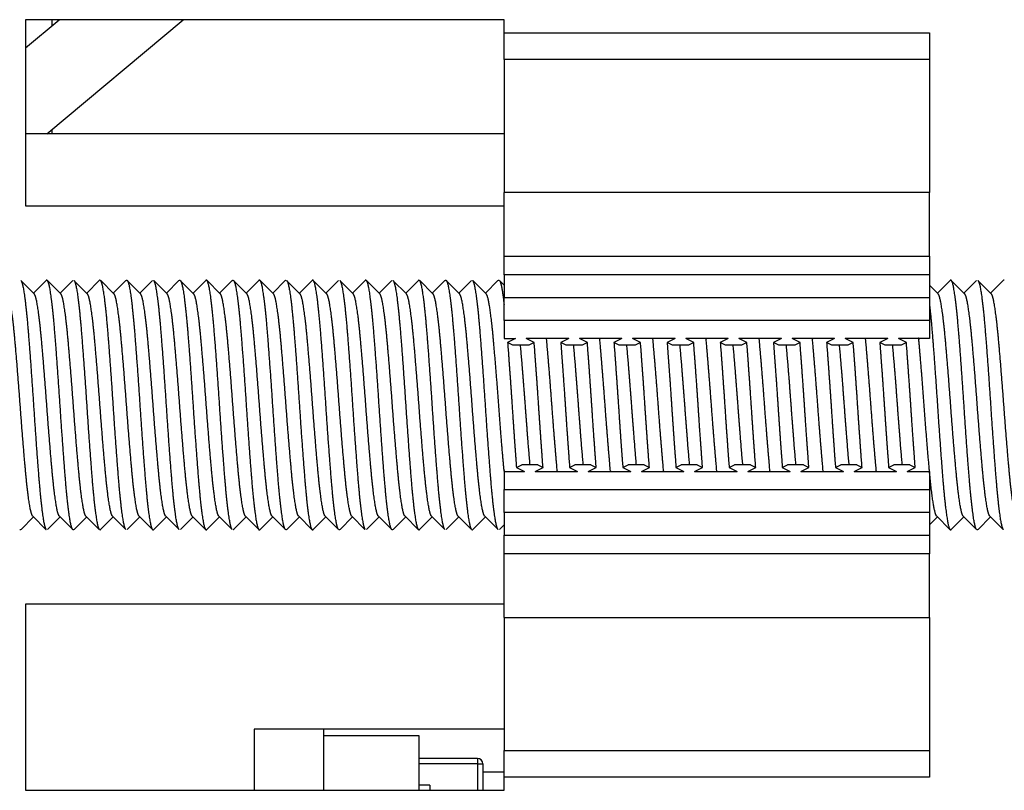
# Model space of a CAD drawing. Units: millimetres. Extents: x -302 to 945, y -32 to 515.
# Drawn here: x 322 to 341, y 237 to 251 of the extents above; entities that cross this region are included whole.
import ezdxf

# ---------------------------------------------------------------- set-up
doc = ezdxf.new("R2010")
doc.units = ezdxf.units.MM
for name, color, linetype in [('0901124ASM', 7, 'Continuous'), ('0901443', 7, 'Continuous'), ('0901746', 7, 'Continuous'), ('CONNECTER_12505W', 7, 'Continuous'), ('CONNECTER_SMAW20', 7, 'Continuous'), ('DEKSEL_IK', 7, 'Continuous'), ('GH707A_M2-PCB', 7, 'Continuous'), ('J-2-2', 7, 'Continuous'), ('L2', 7, 'Continuous'), ('solid', 7, 'Continuous'), ('URF24_QB-100WR3', 7, 'Continuous')]:
    doc.layers.add(name, color=color, linetype=linetype)

# ---------------------------------------------------------------- blocks, each defined once
blk = doc.blocks.new('SE1')
at = {"layer": '0901124ASM', "color": 7, "linetype": 'Continuous'}
for p, q in [((331.096, 250.639), (331.096, 251.139)), ((331.096, 251.139), (339.096, 251.139)), ((339.096, 251.139), (339.096, 250.639)), ((331.096, 250.639), (331.096, 248.139)), ((339.096, 250.639), (331.096, 250.639)), ((339.096, 250.639), (339.096, 248.139)), ((331.096, 246.939), (331.096, 248.139)), ((339.096, 248.139), (331.096, 248.139)), ((339.096, 246.939), (339.096, 248.139)), ((331.096, 246.589), (331.096, 246.939)), ((331.096, 246.939), (339.096, 246.939)), ((339.096, 246.939), (339.096, 246.589)), ((322.257, 246.233), (322.006, 246.483)), ((322.483, 246.483), (322.245, 246.245)), ((322.757, 246.233), (322.509, 246.48)), ((322.983, 246.483), (322.745, 246.245)), ((323.257, 246.233), (323.006, 246.483)), ((323.483, 246.483), (323.245, 246.245)), ((323.757, 246.233), (323.51, 246.479)), ((323.98, 246.481), (323.745, 246.245)), ((324.257, 246.233), (324.006, 246.483)), ((324.483, 246.483), (324.245, 246.245)), ((324.757, 246.233), (324.51, 246.479)), ((324.979, 246.48), (324.745, 246.245)), ((325.257, 246.233), (325.006, 246.483)), ((325.483, 246.483), (325.245, 246.245)), ((325.757, 246.233), (325.509, 246.48)), ((325.979, 246.479), (325.745, 246.245)), ((326.257, 246.233), (326.006, 246.483)), ((326.483, 246.483), (326.245, 246.245)), ((326.757, 246.233), (326.507, 246.482)), ((326.98, 246.48), (326.745, 246.245)), ((327.257, 246.233), (327.006, 246.483)), ((327.483, 246.483), (327.245, 246.245)), ((327.757, 246.233), (327.507, 246.483)), ((327.981, 246.481), (327.745, 246.245)), ((328.257, 246.233), (328.006, 246.483)), ((328.483, 246.483), (328.245, 246.245)), ((328.757, 246.233), (328.509, 246.48)), ((328.983, 246.483), (328.745, 246.245)), ((329.257, 246.233), (329.006, 246.483)), ((329.483, 246.483), (329.245, 246.245)), ((329.757, 246.233), (329.51, 246.479)), ((329.981, 246.481), (329.745, 246.245)), ((330.257, 246.233), (330.006, 246.483)), ((330.483, 246.483), (330.245, 246.245)), ((330.757, 246.233), (330.51, 246.479)), ((330.979, 246.479), (330.745, 246.245)), ((331.096, 246.394), (331.006, 246.483)), ((331.096, 246.589), (331.096, 246.16)), ((339.096, 246.589), (331.096, 246.589)), ((339.096, 246.589), (339.096, 246.16)), ((339.483, 246.483), (339.245, 246.245)), ((339.757, 246.233), (339.506, 246.483)), ((339.98, 246.481), (339.745, 246.245)), ((340.257, 246.233), (340.006, 246.483)), ((340.483, 246.483), (340.245, 246.245)), ((339.257, 246.233), (339.101, 246.388)), ((331.096, 245.727), (331.096, 246.16)), ((331.096, 246.16), (339.096, 246.16)), ((339.096, 246.16), (339.096, 245.727)), ((331.096, 245.727), (331.096, 245.389)), ((339.096, 245.727), (331.096, 245.727)), ((339.096, 245.727), (339.096, 245.389)), ((331.096, 245.389), (331.311, 245.389)), ((331.311, 245.389), (331.161, 245.314)), ((332.311, 245.389), (331.511, 245.389)), ((331.661, 245.314), (331.511, 245.389)), ((332.311, 245.389), (332.161, 245.314)), ((333.311, 245.389), (332.511, 245.389)), ((332.661, 245.314), (332.511, 245.389)), ((333.311, 245.389), (333.161, 245.314)), ((334.311, 245.389), (333.511, 245.389)), ((333.661, 245.314), (333.511, 245.389)), ((334.311, 245.389), (334.161, 245.314)), ((335.311, 245.389), (334.511, 245.389)), ((334.661, 245.314), (334.511, 245.389)), ((335.311, 245.389), (335.161, 245.314)), ((336.311, 245.389), (335.511, 245.389)), ((335.661, 245.314), (335.511, 245.389)), ((336.311, 245.389), (336.161, 245.314)), ((337.311, 245.389), (336.511, 245.389)), ((336.661, 245.314), (336.511, 245.389)), ((337.311, 245.389), (337.161, 245.314)), ((338.311, 245.389), (337.511, 245.389)), ((337.661, 245.314), (337.511, 245.389)), ((338.311, 245.389), (338.161, 245.314)), ((339.096, 245.389), (338.511, 245.389)), ((338.661, 245.314), (338.511, 245.389)), ((331.261, 245.264), (331.161, 245.314)), ((331.561, 245.264), (331.261, 245.264)), ((331.661, 245.314), (331.561, 245.264)), ((332.261, 245.264), (332.161, 245.314)), ((332.561, 245.264), (332.261, 245.264)), ((332.661, 245.314), (332.561, 245.264)), ((333.261, 245.264), (333.161, 245.314)), ((333.561, 245.264), (333.261, 245.264)), ((333.661, 245.314), (333.561, 245.264)), ((334.261, 245.264), (334.161, 245.314)), ((334.561, 245.264), (334.261, 245.264)), ((334.661, 245.314), (334.561, 245.264)), ((335.261, 245.264), (335.161, 245.314)), ((335.561, 245.264), (335.261, 245.264)), ((335.661, 245.314), (335.561, 245.264)), ((336.261, 245.264), (336.161, 245.314)), ((336.561, 245.264), (336.261, 245.264)), ((336.661, 245.314), (336.561, 245.264)), ((337.261, 245.264), (337.161, 245.314)), ((337.561, 245.264), (337.261, 245.264)), ((337.661, 245.314), (337.561, 245.264)), ((338.261, 245.264), (338.161, 245.314)), ((338.561, 245.264), (338.261, 245.264)), ((338.661, 245.314), (338.561, 245.264)), ((331.328, 242.964), (331.428, 243.014)), ((331.328, 242.964), (331.478, 242.889)), ((331.728, 243.014), (331.428, 243.014)), ((331.678, 242.889), (331.828, 242.964)), ((331.728, 243.014), (331.828, 242.964)), ((332.328, 242.964), (332.428, 243.014)), ((332.328, 242.964), (332.478, 242.889)), ((332.728, 243.014), (332.428, 243.014)), ((332.678, 242.889), (332.828, 242.964)), ((332.728, 243.014), (332.828, 242.964)), ((333.328, 242.964), (333.428, 243.014)), ((333.328, 242.964), (333.478, 242.889)), ((333.728, 243.014), (333.428, 243.014)), ((333.678, 242.889), (333.828, 242.964)), ((333.728, 243.014), (333.828, 242.964)), ((334.328, 242.964), (334.428, 243.014)), ((334.328, 242.964), (334.478, 242.889)), ((334.728, 243.014), (334.428, 243.014)), ((334.678, 242.889), (334.828, 242.964)), ((334.728, 243.014), (334.828, 242.964)), ((335.328, 242.964), (335.428, 243.014)), ((335.328, 242.964), (335.478, 242.889)), ((335.728, 243.014), (335.428, 243.014)), ((335.678, 242.889), (335.828, 242.964)), ((335.728, 243.014), (335.828, 242.964)), ((336.328, 242.964), (336.428, 243.014)), ((336.328, 242.964), (336.478, 242.889)), ((336.728, 243.014), (336.428, 243.014)), ((336.678, 242.889), (336.828, 242.964)), ((336.728, 243.014), (336.828, 242.964)), ((337.328, 242.964), (337.428, 243.014)), ((337.328, 242.964), (337.478, 242.889)), ((337.728, 243.014), (337.428, 243.014)), ((337.678, 242.889), (337.828, 242.964)), ((337.728, 243.014), (337.828, 242.964)), ((338.328, 242.964), (338.428, 243.014)), ((338.328, 242.964), (338.478, 242.889)), ((338.728, 243.014), (338.428, 243.014)), ((338.678, 242.889), (338.828, 242.964)), ((338.728, 243.014), (338.828, 242.964)), ((331.096, 242.889), (331.096, 242.551)), ((331.096, 242.889), (331.478, 242.889)), ((331.678, 242.889), (332.478, 242.889)), ((332.678, 242.889), (333.478, 242.889)), ((333.678, 242.889), (334.478, 242.889)), ((334.678, 242.889), (335.478, 242.889)), ((335.678, 242.889), (336.478, 242.889)), ((336.678, 242.889), (337.478, 242.889)), ((337.678, 242.889), (338.478, 242.889)), ((338.678, 242.889), (339.096, 242.889)), ((339.096, 242.889), (339.096, 242.551)), ((331.096, 242.118), (331.096, 242.551)), ((331.096, 242.551), (339.096, 242.551)), ((339.096, 242.551), (339.096, 242.118)), ((322.01, 241.799), (322.245, 242.033)), ((322.232, 242.046), (322.479, 241.799)), ((322.506, 241.795), (322.745, 242.033)), ((322.732, 242.046), (322.983, 241.795)), ((323.008, 241.797), (323.245, 242.033)), ((323.232, 242.046), (323.479, 241.799)), ((323.506, 241.795), (323.745, 242.033)), ((323.732, 242.046), (323.983, 241.795)), ((324.006, 241.795), (324.245, 242.033)), ((324.232, 242.046), (324.48, 241.798)), ((324.506, 241.795), (324.745, 242.033)), ((324.732, 242.046), (324.983, 241.795)), ((325.008, 241.797), (325.245, 242.033)), ((325.232, 242.046), (325.482, 241.796)), ((325.506, 241.795), (325.745, 242.033)), ((325.732, 242.046), (325.983, 241.795)), ((326.009, 241.799), (326.245, 242.033)), ((326.232, 242.046), (326.482, 241.796)), ((326.506, 241.795), (326.745, 242.033)), ((326.732, 242.046), (326.983, 241.795)), ((327.01, 241.799), (327.245, 242.033)), ((327.232, 242.046), (327.48, 241.798)), ((327.506, 241.795), (327.745, 242.033)), ((327.732, 242.046), (327.983, 241.795)), ((328.01, 241.799), (328.245, 242.033)), ((328.232, 242.046), (328.479, 241.799)), ((328.506, 241.795), (328.745, 242.033)), ((328.732, 242.046), (328.983, 241.795)), ((329.009, 241.798), (329.245, 242.033)), ((329.232, 242.046), (329.479, 241.799)), ((329.506, 241.795), (329.745, 242.033)), ((329.732, 242.046), (329.983, 241.795)), ((330.006, 241.796), (330.245, 242.033)), ((330.232, 242.046), (330.48, 241.798)), ((330.506, 241.795), (330.745, 242.033)), ((330.732, 242.046), (330.983, 241.795)), ((331.096, 242.118), (331.096, 241.69)), ((339.096, 242.118), (331.096, 242.118)), ((339.096, 242.118), (339.096, 241.69)), ((339.232, 242.046), (339.48, 241.798)), ((339.506, 241.795), (339.745, 242.033)), ((339.732, 242.046), (339.983, 241.795)), ((340.01, 241.799), (340.245, 242.033)), ((340.232, 242.046), (340.479, 241.799)), ((331.008, 241.797), (331.096, 241.885)), ((331.096, 241.34), (331.096, 241.69)), ((331.096, 241.69), (339.096, 241.69)), ((339.096, 241.69), (339.096, 241.34)), ((331.096, 240.139), (331.096, 241.34)), ((339.096, 241.34), (331.096, 241.34)), ((339.096, 240.139), (339.096, 241.34)), ((331.096, 240.139), (331.096, 237.639)), ((331.096, 240.139), (339.096, 240.139)), ((339.096, 240.139), (339.096, 237.639)), ((331.096, 237.139), (331.096, 237.639)), ((331.096, 237.639), (339.096, 237.639)), ((339.096, 237.639), (339.096, 237.139)), ((339.096, 237.139), (331.096, 237.139))]:
    blk.add_line(p, q, dxfattribs=at)
for points, weights, knots in [([(322.006, 246.483), (322.026, 246.463), (322.045, 246.374), (322.095, 246.138), (322.145, 245.52), (322.195, 244.903), (322.245, 244.139), (322.295, 243.376), (322.345, 242.758), (322.395, 242.14), (322.445, 241.904), (322.463, 241.815), (322.483, 241.795)], [0.976744017003, 0.98098277342, 1, 0.951056516295, 1, 0.951056516295, 1, 0.951056516295, 1, 0.951056516295, 1, 0.981013285277, 0.976757656643], [0.53740244, 0.53740244, 0.53740244, 0.53937983, 0.53937983, 0.54446891, 0.54446891, 0.54955799, 0.54955799, 0.55464707, 0.55464707, 0.55973616, 0.55973616, 0.56171037, 0.56171037, 0.56171037]), ([(323.006, 241.795), (322.975, 241.763), (322.945, 241.904), (322.895, 242.14), (322.845, 242.758), (322.795, 243.376), (322.745, 244.139), (322.695, 244.903), (322.645, 245.52), (322.595, 246.138), (322.545, 246.374), (322.526, 246.463), (322.506, 246.483)], [0.976754888743, 0.970049409063, 1, 0.951056516295, 1, 0.951056516295, 1, 0.951056516295, 1, 0.951056516295, 1, 0.981001191706, 0.976752241381], [0.41170422, 0.41170422, 0.41170422, 0.41481844, 0.41481844, 0.41990752, 0.41990752, 0.4249966, 0.4249966, 0.43008568, 0.43008568, 0.43517476, 0.43517476, 0.43715024, 0.43715024, 0.43715024]), ([(323.006, 246.483), (323.026, 246.463), (323.045, 246.374), (323.095, 246.138), (323.145, 245.52), (323.195, 244.903), (323.245, 244.139), (323.295, 243.376), (323.345, 242.758), (323.395, 242.14), (323.445, 241.904), (323.463, 241.815), (323.483, 241.795)], [0.976740251624, 0.980974320163, 1, 0.951056516295, 1, 0.951056516295, 1, 0.951056516295, 1, 0.951056516295, 1, 0.981007786137, 0.976755192755], [0.58829238, 0.58829238, 0.58829238, 0.59027064, 0.59027064, 0.59535972, 0.59535972, 0.6004488, 0.6004488, 0.60553788, 0.60553788, 0.61062697, 0.61062697, 0.61260175, 0.61260175, 0.61260175]), ([(323.983, 241.795), (323.963, 241.815), (323.945, 241.904), (323.895, 242.14), (323.845, 242.758), (323.795, 243.376), (323.745, 244.139), (323.695, 244.903), (323.645, 245.52), (323.595, 246.138), (323.545, 246.374), (323.526, 246.463), (323.506, 246.483)], [0.976741189505, 0.980976426927, 1, 0.951056516295, 1, 0.951056516295, 1, 0.951056516295, 1, 0.951056516295, 1, 0.981009090541, 0.976755776969], [0.36194958, 0.36194958, 0.36194958, 0.36392763, 0.36392763, 0.36901671, 0.36901671, 0.37410579, 0.37410579, 0.37919487, 0.37919487, 0.38428395, 0.38428395, 0.3862586, 0.3862586, 0.3862586]), ([(323.983, 246.483), (324.015, 246.516), (324.045, 246.374), (324.095, 246.138), (324.145, 245.52), (324.195, 244.903), (324.245, 244.139), (324.295, 243.376), (324.345, 242.758), (324.395, 242.14), (324.445, 241.904), (324.463, 241.815), (324.483, 241.795)], [0.976755788865, 0.970047399196, 1, 0.951056516295, 1, 0.951056516295, 1, 0.951056516295, 1, 0.951056516295, 1, 0.981001622593, 0.976752434119], [0.63804702, 0.63804702, 0.63804702, 0.64116145, 0.64116145, 0.64625053, 0.64625053, 0.65133961, 0.65133961, 0.6564287, 0.6564287, 0.66151778, 0.66151778, 0.6634932, 0.6634932, 0.6634932]), ([(324.983, 241.795), (324.963, 241.815), (324.945, 241.904), (324.895, 242.14), (324.845, 242.758), (324.795, 243.376), (324.745, 244.139), (324.695, 244.903), (324.645, 245.52), (324.595, 246.138), (324.545, 246.374), (324.526, 246.463), (324.506, 246.483)], [0.976743462226, 0.980981528773, 1, 0.951056516295, 1, 0.951056516295, 1, 0.951056516295, 1, 0.951056516295, 1, 0.98101215574, 0.976757150352], [0.3110593, 0.3110593, 0.3110593, 0.31303682, 0.31303682, 0.3181259, 0.3181259, 0.32321498, 0.32321498, 0.32830406, 0.32830406, 0.33339314, 0.33339314, 0.33536747, 0.33536747, 0.33536747]), ([(325.006, 246.483), (325.026, 246.463), (325.045, 246.374), (325.095, 246.138), (325.145, 245.52), (325.195, 244.903), (325.245, 244.139), (325.295, 243.376), (325.345, 242.758), (325.395, 242.14), (325.445, 241.904), (325.474, 241.763), (325.506, 241.795)], [0.976738038298, 0.980969345129, 1, 0.951056516295, 1, 0.951056516295, 1, 0.951056516295, 1, 0.951056516295, 1, 0.970075749672, 0.976743122576], [0.69007348, 0.69007348, 0.69007348, 0.69205226, 0.69205226, 0.69714134, 0.69714134, 0.70223042, 0.70223042, 0.70731951, 0.70731951, 0.71240859, 0.71240859, 0.71552007, 0.71552007, 0.71552007]), ([(325.983, 241.795), (325.963, 241.815), (325.945, 241.904), (325.895, 242.14), (325.845, 242.758), (325.795, 243.376), (325.745, 244.139), (325.695, 244.903), (325.645, 245.52), (325.595, 246.138), (325.545, 246.374), (325.515, 246.516), (325.483, 246.483)], [0.976743826925, 0.980982347011, 1, 0.951056516295, 1, 0.951056516295, 1, 0.951056516295, 1, 0.951056516295, 1, 0.970091280878, 0.976736211468], [0.26016858, 0.26016858, 0.26016858, 0.26214601, 0.26214601, 0.26723509, 0.26723509, 0.27232417, 0.27232417, 0.27741325, 0.27741325, 0.28250233, 0.28250233, 0.2856122, 0.2856122, 0.2856122]), ([(326.006, 246.483), (326.026, 246.463), (326.045, 246.374), (326.095, 246.138), (326.145, 245.52), (326.195, 244.903), (326.245, 244.139), (326.295, 243.376), (326.345, 242.758), (326.395, 242.14), (326.445, 241.904), (326.474, 241.763), (326.506, 241.795)], [0.976740897235, 0.980975770489, 1, 0.951056516295, 1, 0.951056516295, 1, 0.951056516295, 1, 0.951056516295, 1, 0.970088185935, 0.976737587089], [0.74096496, 0.74096496, 0.74096496, 0.74294307, 0.74294307, 0.74803215, 0.74803215, 0.75312124, 0.75312124, 0.75821032, 0.75821032, 0.7632994, 0.7632994, 0.76640959, 0.76640959, 0.76640959]), ([(326.983, 241.795), (326.963, 241.815), (326.945, 241.904), (326.895, 242.14), (326.845, 242.758), (326.795, 243.376), (326.745, 244.139), (326.695, 244.903), (326.645, 245.52), (326.595, 246.138), (326.545, 246.374), (326.515, 246.516), (326.483, 246.483)], [0.976741105492, 0.980976238243, 1, 0.951056516295, 1, 0.951056516295, 1, 0.951056516295, 1, 0.951056516295, 1, 0.970089353057, 0.976737068242], [0.20927713, 0.20927713, 0.20927713, 0.2112552, 0.2112552, 0.21634428, 0.21634428, 0.22143336, 0.22143336, 0.22652244, 0.22652244, 0.23161152, 0.23161152, 0.23472159, 0.23472159, 0.23472159]), ([(327.006, 246.483), (327.026, 246.463), (327.045, 246.374), (327.095, 246.138), (327.145, 245.52), (327.195, 244.903), (327.245, 244.139), (327.295, 243.376), (327.345, 242.758), (327.395, 242.14), (327.445, 241.904), (327.474, 241.763), (327.506, 241.795)], [0.976743716766, 0.980982099871, 1, 0.951056516295, 1, 0.951056516295, 1, 0.951056516295, 1, 0.951056516295, 1, 0.970091754381, 0.976736001077], [0.79185643, 0.79185643, 0.79185643, 0.79383388, 0.79383388, 0.79892296, 0.79892296, 0.80401205, 0.80401205, 0.80910113, 0.80910113, 0.81419021, 0.81419021, 0.81730003, 0.81730003, 0.81730003]), ([(327.983, 241.795), (327.963, 241.815), (327.945, 241.904), (327.895, 242.14), (327.845, 242.758), (327.795, 243.376), (327.745, 244.139), (327.695, 244.903), (327.645, 245.52), (327.595, 246.138), (327.545, 246.374), (327.515, 246.516), (327.483, 246.483)], [0.97673827854, 0.980969885357, 1, 0.951056516295, 1, 0.951056516295, 1, 0.951056516295, 1, 0.951056516295, 1, 0.970076223418, 0.976742911476], [0.15838566, 0.15838566, 0.15838566, 0.16036439, 0.16036439, 0.16545347, 0.16545347, 0.17054255, 0.17054255, 0.17563163, 0.17563163, 0.18072071, 0.18072071, 0.18383215, 0.18383215, 0.18383215]), ([(328.006, 246.483), (328.026, 246.463), (328.045, 246.374), (328.095, 246.138), (328.145, 245.52), (328.195, 244.903), (328.245, 244.139), (328.295, 243.376), (328.345, 242.758), (328.395, 242.14), (328.445, 241.904), (328.463, 241.815), (328.483, 241.795)], [0.976743542905, 0.980981709794, 1, 0.951056516295, 1, 0.951056516295, 1, 0.951056516295, 1, 0.951056516295, 1, 0.981012275516, 0.976757204035], [0.8427472, 0.8427472, 0.8427472, 0.84472469, 0.84472469, 0.84981377, 0.84981377, 0.85490286, 0.85490286, 0.85999194, 0.85999194, 0.86508102, 0.86508102, 0.86705534, 0.86705534, 0.86705534]), ([(329.006, 241.795), (328.975, 241.763), (328.945, 241.904), (328.895, 242.14), (328.845, 242.758), (328.795, 243.376), (328.745, 244.139), (328.695, 244.903), (328.645, 245.52), (328.595, 246.138), (328.545, 246.374), (328.526, 246.463), (328.506, 246.483)], [0.976756057495, 0.970046799521, 1, 0.951056516295, 1, 0.951056516295, 1, 0.951056516295, 1, 0.951056516295, 1, 0.981001069111, 0.976752186547], [0.10635908, 0.10635908, 0.10635908, 0.10947358, 0.10947358, 0.11456266, 0.11456266, 0.11965174, 0.11965174, 0.12474082, 0.12474082, 0.1298299, 0.1298299, 0.13180539, 0.13180539, 0.13180539]), ([(329.006, 246.483), (329.026, 246.463), (329.045, 246.374), (329.095, 246.138), (329.145, 245.52), (329.195, 244.903), (329.245, 244.139), (329.295, 243.376), (329.345, 242.758), (329.395, 242.14), (329.445, 241.904), (329.463, 241.815), (329.483, 241.795)], [0.976741524029, 0.980977178173, 1, 0.951056516295, 1, 0.951056516295, 1, 0.951056516295, 1, 0.951056516295, 1, 0.981009522944, 0.976755970664], [0.89363754, 0.89363754, 0.89363754, 0.8956155, 0.8956155, 0.90070459, 0.90070459, 0.90579367, 0.90579367, 0.91088275, 0.91088275, 0.91597183, 0.91597183, 0.91794643, 0.91794643, 0.91794643]), ([(329.983, 241.795), (329.963, 241.815), (329.945, 241.904), (329.895, 242.14), (329.845, 242.758), (329.795, 243.376), (329.745, 244.139), (329.695, 244.903), (329.645, 245.52), (329.595, 246.138), (329.545, 246.374), (329.526, 246.463), (329.506, 246.483)], [0.976739873343, 0.9809734702, 1, 0.951056516295, 1, 0.951056516295, 1, 0.951056516295, 1, 0.951056516295, 1, 0.981007344207, 0.976754994856], [0.05660441, 0.05660441, 0.05660441, 0.05858277, 0.05858277, 0.06367185, 0.06367185, 0.06876093, 0.06876093, 0.07385001, 0.07385001, 0.07893909, 0.07893909, 0.08091392, 0.08091392, 0.08091392]), ([(329.983, 246.483), (330.015, 246.516), (330.045, 246.374), (330.095, 246.138), (330.145, 245.52), (330.195, 244.903), (330.245, 244.139), (330.295, 243.376), (330.345, 242.758), (330.395, 242.14), (330.445, 241.904), (330.463, 241.815), (330.483, 241.795)], [0.976754578884, 0.970050101113, 1, 0.951056516295, 1, 0.951056516295, 1, 0.951056516295, 1, 0.951056516295, 1, 0.981001726114, 0.976752480427], [0.94339216, 0.94339216, 0.94339216, 0.94650631, 0.94650631, 0.9515954, 0.9515954, 0.95668448, 0.95668448, 0.96177356, 0.96177356, 0.96686264, 0.96686264, 0.96883806, 0.96883806, 0.96883806]), ([(330.983, 241.795), (330.963, 241.815), (330.945, 241.904), (330.895, 242.14), (330.845, 242.758), (330.795, 243.376), (330.745, 244.139), (330.695, 244.903), (330.645, 245.52), (330.595, 246.138), (330.545, 246.374), (330.526, 246.463), (330.506, 246.483)], [0.97674391531, 0.980982545292, 1, 0.951056516295, 1, 0.951056516295, 1, 0.951056516295, 1, 0.951056516295, 1, 0.981013104419, 0.97675757557], [0.00571455, 0.00571455, 0.00571455, 0.00769196, 0.00769196, 0.01278104, 0.01278104, 0.01787012, 0.01787012, 0.0229592, 0.0229592, 0.02804828, 0.02804828, 0.03002251, 0.03002251, 0.03002251]), ([(331.006, 246.483), (331.026, 246.463), (331.045, 246.374), (331.069, 246.256), (331.096, 246.03)], [0.976737344316, 0.980967784284, 1, 0.974967236478, 0.97554111973], [0.99541818, 0.99541818, 0.99541818, 0.997397125, 0.997397125, 1, 1, 1]), ([(339.983, 241.795), (339.963, 241.815), (339.945, 241.904), (339.895, 242.14), (339.845, 242.758), (339.795, 243.376), (339.745, 244.139), (339.695, 244.903), (339.645, 245.52), (339.595, 246.138), (339.545, 246.374), (339.515, 246.516), (339.483, 246.483)], [0.976739080168, 0.980971687574, 1, 0.951056516295, 1, 0.951056516295, 1, 0.951056516295, 1, 0.951056516295, 1, 0.970078110895, 0.976742070603], [0.95482017, 0.95482017, 0.95482017, 0.95679882, 0.95679882, 0.96188817, 0.96188817, 0.96697753, 0.96697753, 0.97206688, 0.97206688, 0.97715624, 0.97715624, 0.98026765, 0.98026765, 0.98026765]), ([(340.006, 246.483), (340.026, 246.463), (340.045, 246.374), (340.095, 246.138), (340.145, 245.52), (340.195, 244.903), (340.245, 244.139), (340.295, 243.376), (340.345, 242.758), (340.395, 242.14), (340.445, 241.904), (340.463, 241.815), (340.483, 241.795)], [0.976743699597, 0.980982061352, 1, 0.951056516295, 1, 0.951056516295, 1, 0.951056516295, 1, 0.951056516295, 1, 0.981012465976, 0.976757289399], [0.04631297, 0.04631297, 0.04631297, 0.04829054, 0.04829054, 0.05337989, 0.05337989, 0.05846925, 0.05846925, 0.06355861, 0.06355861, 0.06864796, 0.06864796, 0.07062237, 0.07062237, 0.07062237]), ([(322.232, 242.046), (322.213, 242.065), (322.195, 242.142), (322.145, 242.353), (322.095, 242.905), (322.045, 243.457), (321.995, 244.139), (321.945, 244.822), (321.895, 245.374), (321.845, 245.926), (321.795, 246.136), (321.776, 246.214), (321.757, 246.233)], [0.977000257406, 0.981530123346, 1, 0.951056516295, 1, 0.951056516295, 1, 0.951056516295, 1, 0.951056516295, 1, 0.981530123346, 0.977000257406], [0.769104839, 0.769104839, 0.769104839, 0.76989434, 0.76989434, 0.771986444, 0.771986444, 0.774078548, 0.774078548, 0.776170652, 0.776170652, 0.778262757, 0.778262757, 0.779052257, 0.779052257, 0.779052257]), ([(322.732, 242.046), (322.713, 242.065), (322.695, 242.142), (322.645, 242.353), (322.595, 242.905), (322.545, 243.457), (322.495, 244.139), (322.445, 244.822), (322.395, 245.374), (322.345, 245.926), (322.295, 246.136), (322.276, 246.214), (322.257, 246.233)], [0.977000569596, 0.981530759767, 1, 0.951056516295, 1, 0.951056516295, 1, 0.951056516295, 1, 0.951056516295, 1, 0.981530759767, 0.977000569596], [0.758644346, 0.758644346, 0.758644346, 0.759433819, 0.759433819, 0.761525923, 0.761525923, 0.763618027, 0.763618027, 0.765710132, 0.765710132, 0.767802236, 0.767802236, 0.768591709, 0.768591709, 0.768591709]), ([(323.232, 242.046), (323.213, 242.065), (323.195, 242.142), (323.145, 242.353), (323.095, 242.905), (323.045, 243.457), (322.995, 244.139), (322.945, 244.822), (322.895, 245.374), (322.845, 245.926), (322.795, 246.136), (322.776, 246.214), (322.757, 246.233)], [0.977000257406, 0.981530123346, 1, 0.951056516295, 1, 0.951056516295, 1, 0.951056516295, 1, 0.951056516295, 1, 0.981530123346, 0.977000257406], [0.748183798, 0.748183798, 0.748183798, 0.748973298, 0.748973298, 0.751065402, 0.751065402, 0.753157506, 0.753157506, 0.755249611, 0.755249611, 0.757341715, 0.757341715, 0.758131215, 0.758131215, 0.758131215]), ([(323.732, 242.046), (323.713, 242.065), (323.695, 242.142), (323.645, 242.353), (323.595, 242.905), (323.545, 243.457), (323.495, 244.139), (323.445, 244.822), (323.395, 245.374), (323.345, 245.926), (323.295, 246.136), (323.276, 246.214), (323.257, 246.233)], [0.977000569596, 0.981530759767, 1, 0.951056516295, 1, 0.951056516295, 1, 0.951056516295, 1, 0.951056516295, 1, 0.981530759767, 0.977000569596], [0.737723304, 0.737723304, 0.737723304, 0.738512777, 0.738512777, 0.740604881, 0.740604881, 0.742696985, 0.742696985, 0.74478909, 0.74478909, 0.746881194, 0.746881194, 0.747670667, 0.747670667, 0.747670667]), ([(324.232, 242.046), (324.213, 242.065), (324.195, 242.142), (324.145, 242.353), (324.095, 242.905), (324.045, 243.457), (323.995, 244.139), (323.945, 244.822), (323.895, 245.374), (323.845, 245.926), (323.795, 246.136), (323.776, 246.214), (323.757, 246.233)], [0.977000257406, 0.981530123346, 1, 0.951056516295, 1, 0.951056516295, 1, 0.951056516295, 1, 0.951056516295, 1, 0.981530123346, 0.977000257406], [0.727262756, 0.727262756, 0.727262756, 0.728052256, 0.728052256, 0.73014436, 0.73014436, 0.732236465, 0.732236465, 0.734328569, 0.734328569, 0.736420673, 0.736420673, 0.737210173, 0.737210173, 0.737210173]), ([(324.732, 242.046), (324.713, 242.065), (324.695, 242.142), (324.645, 242.353), (324.595, 242.905), (324.545, 243.457), (324.495, 244.139), (324.445, 244.822), (324.395, 245.374), (324.345, 245.926), (324.295, 246.136), (324.276, 246.214), (324.257, 246.233)], [0.977000569596, 0.981530759767, 1, 0.951056516295, 1, 0.951056516295, 1, 0.951056516295, 1, 0.951056516295, 1, 0.981530759767, 0.977000569596], [0.716802262, 0.716802262, 0.716802262, 0.717591735, 0.717591735, 0.719683839, 0.719683839, 0.721775944, 0.721775944, 0.723868048, 0.723868048, 0.725960152, 0.725960152, 0.726749625, 0.726749625, 0.726749625]), ([(325.232, 242.046), (325.213, 242.065), (325.195, 242.142), (325.145, 242.353), (325.095, 242.905), (325.045, 243.457), (324.995, 244.139), (324.945, 244.822), (324.895, 245.374), (324.845, 245.926), (324.795, 246.136), (324.776, 246.214), (324.757, 246.233)], [0.977000257406, 0.981530123346, 1, 0.951056516295, 1, 0.951056516295, 1, 0.951056516295, 1, 0.951056516295, 1, 0.981530123346, 0.977000257406], [0.706341714, 0.706341714, 0.706341714, 0.707131214, 0.707131214, 0.709223319, 0.709223319, 0.711315423, 0.711315423, 0.713407527, 0.713407527, 0.715499631, 0.715499631, 0.716289132, 0.716289132, 0.716289132]), ([(325.732, 242.046), (325.713, 242.065), (325.695, 242.142), (325.645, 242.353), (325.595, 242.905), (325.545, 243.457), (325.495, 244.139), (325.445, 244.822), (325.395, 245.374), (325.345, 245.926), (325.295, 246.136), (325.276, 246.214), (325.257, 246.233)], [0.977000569596, 0.981530759767, 1, 0.951056516295, 1, 0.951056516295, 1, 0.951056516295, 1, 0.951056516295, 1, 0.981530759767, 0.977000569596], [0.69588122, 0.69588122, 0.69588122, 0.696670693, 0.696670693, 0.698762798, 0.698762798, 0.700854902, 0.700854902, 0.702947006, 0.702947006, 0.70503911, 0.70503911, 0.705828583, 0.705828583, 0.705828583]), ([(326.232, 242.046), (326.213, 242.065), (326.195, 242.142), (326.145, 242.353), (326.095, 242.905), (326.045, 243.457), (325.995, 244.139), (325.945, 244.822), (325.895, 245.374), (325.845, 245.926), (325.795, 246.136), (325.776, 246.214), (325.757, 246.233)], [0.977000257406, 0.981530123346, 1, 0.951056516295, 1, 0.951056516295, 1, 0.951056516295, 1, 0.951056516295, 1, 0.981530123346, 0.977000257406], [0.685420672, 0.685420672, 0.685420672, 0.686210172, 0.686210172, 0.688302277, 0.688302277, 0.690394381, 0.690394381, 0.692486485, 0.692486485, 0.694578589, 0.694578589, 0.69536809, 0.69536809, 0.69536809]), ([(326.732, 242.046), (326.713, 242.065), (326.695, 242.142), (326.645, 242.353), (326.595, 242.905), (326.545, 243.457), (326.495, 244.139), (326.445, 244.822), (326.395, 245.374), (326.345, 245.926), (326.295, 246.136), (326.276, 246.214), (326.257, 246.233)], [0.977000569596, 0.981530759767, 1, 0.951056516295, 1, 0.951056516295, 1, 0.951056516295, 1, 0.951056516295, 1, 0.981530759767, 0.977000569596], [0.674960178, 0.674960178, 0.674960178, 0.675749652, 0.675749652, 0.677841756, 0.677841756, 0.67993386, 0.67993386, 0.682025964, 0.682025964, 0.684118068, 0.684118068, 0.684907542, 0.684907542, 0.684907542]), ([(327.232, 242.046), (327.213, 242.065), (327.195, 242.142), (327.145, 242.353), (327.095, 242.905), (327.045, 243.457), (326.995, 244.139), (326.945, 244.822), (326.895, 245.374), (326.845, 245.926), (326.795, 246.136), (326.776, 246.214), (326.757, 246.233)], [0.977000257406, 0.981530123346, 1, 0.951056516295, 1, 0.951056516295, 1, 0.951056516295, 1, 0.951056516295, 1, 0.981530123346, 0.977000257406], [0.66449963, 0.66449963, 0.66449963, 0.665289131, 0.665289131, 0.667381235, 0.667381235, 0.669473339, 0.669473339, 0.671565443, 0.671565443, 0.673657547, 0.673657547, 0.674447048, 0.674447048, 0.674447048]), ([(327.732, 242.046), (327.713, 242.065), (327.695, 242.142), (327.645, 242.353), (327.595, 242.905), (327.545, 243.457), (327.495, 244.139), (327.445, 244.822), (327.395, 245.374), (327.345, 245.926), (327.295, 246.136), (327.276, 246.214), (327.257, 246.233)], [0.977000569596, 0.981530759767, 1, 0.951056516295, 1, 0.951056516295, 1, 0.951056516295, 1, 0.951056516295, 1, 0.981530759767, 0.977000569596], [0.654039136, 0.654039136, 0.654039136, 0.65482861, 0.65482861, 0.656920714, 0.656920714, 0.659012818, 0.659012818, 0.661104922, 0.661104922, 0.663197026, 0.663197026, 0.6639865, 0.6639865, 0.6639865]), ([(328.232, 242.046), (328.213, 242.065), (328.195, 242.142), (328.145, 242.353), (328.095, 242.905), (328.045, 243.457), (327.995, 244.139), (327.945, 244.822), (327.895, 245.374), (327.845, 245.926), (327.795, 246.136), (327.776, 246.214), (327.757, 246.233)], [0.977000257406, 0.981530123346, 1, 0.951056516295, 1, 0.951056516295, 1, 0.951056516295, 1, 0.951056516295, 1, 0.981530123346, 0.977000257406], [0.643578588, 0.643578588, 0.643578588, 0.644368089, 0.644368089, 0.646460193, 0.646460193, 0.648552297, 0.648552297, 0.650644401, 0.650644401, 0.652736506, 0.652736506, 0.653526006, 0.653526006, 0.653526006]), ([(328.732, 242.046), (328.713, 242.065), (328.695, 242.142), (328.645, 242.353), (328.595, 242.905), (328.545, 243.457), (328.495, 244.139), (328.445, 244.822), (328.395, 245.374), (328.345, 245.926), (328.295, 246.136), (328.276, 246.214), (328.257, 246.233)], [0.977000569596, 0.981530759767, 1, 0.951056516295, 1, 0.951056516295, 1, 0.951056516295, 1, 0.951056516295, 1, 0.981530759767, 0.977000569596], [0.633118095, 0.633118095, 0.633118095, 0.633907568, 0.633907568, 0.635999672, 0.635999672, 0.638091776, 0.638091776, 0.64018388, 0.64018388, 0.642275985, 0.642275985, 0.643065458, 0.643065458, 0.643065458]), ([(329.232, 242.046), (329.213, 242.065), (329.195, 242.142), (329.145, 242.353), (329.095, 242.905), (329.045, 243.457), (328.995, 244.139), (328.945, 244.822), (328.895, 245.374), (328.845, 245.926), (328.795, 246.136), (328.776, 246.214), (328.757, 246.233)], [0.977000257406, 0.981530123346, 1, 0.951056516295, 1, 0.951056516295, 1, 0.951056516295, 1, 0.951056516295, 1, 0.981530123346, 0.977000257406], [0.622657546, 0.622657546, 0.622657546, 0.623447047, 0.623447047, 0.625539151, 0.625539151, 0.627631255, 0.627631255, 0.62972336, 0.62972336, 0.631815464, 0.631815464, 0.632604964, 0.632604964, 0.632604964]), ([(329.732, 242.046), (329.713, 242.065), (329.695, 242.142), (329.645, 242.353), (329.595, 242.905), (329.545, 243.457), (329.495, 244.139), (329.445, 244.822), (329.395, 245.374), (329.345, 245.926), (329.295, 246.136), (329.276, 246.214), (329.257, 246.233)], [0.977000569596, 0.981530759767, 1, 0.951056516295, 1, 0.951056516295, 1, 0.951056516295, 1, 0.951056516295, 1, 0.981530759767, 0.977000569596], [0.612197053, 0.612197053, 0.612197053, 0.612986526, 0.612986526, 0.61507863, 0.61507863, 0.617170734, 0.617170734, 0.619262839, 0.619262839, 0.621354943, 0.621354943, 0.622144416, 0.622144416, 0.622144416]), ([(330.232, 242.046), (330.213, 242.065), (330.195, 242.142), (330.145, 242.353), (330.095, 242.905), (330.045, 243.457), (329.995, 244.139), (329.945, 244.822), (329.895, 245.374), (329.845, 245.926), (329.795, 246.136), (329.776, 246.214), (329.757, 246.233)], [0.977000257406, 0.981530123346, 1, 0.951056516295, 1, 0.951056516295, 1, 0.951056516295, 1, 0.951056516295, 1, 0.981530123346, 0.977000257406], [0.601736505, 0.601736505, 0.601736505, 0.602526005, 0.602526005, 0.604618109, 0.604618109, 0.606710213, 0.606710213, 0.608802318, 0.608802318, 0.610894422, 0.610894422, 0.611683922, 0.611683922, 0.611683922]), ([(330.732, 242.046), (330.713, 242.065), (330.695, 242.142), (330.645, 242.353), (330.595, 242.905), (330.545, 243.457), (330.495, 244.139), (330.445, 244.822), (330.395, 245.374), (330.345, 245.926), (330.295, 246.136), (330.276, 246.214), (330.257, 246.233)], [0.977000569596, 0.981530759767, 1, 0.951056516295, 1, 0.951056516295, 1, 0.951056516295, 1, 0.951056516295, 1, 0.981530759767, 0.977000569596], [0.591276011, 0.591276011, 0.591276011, 0.592065484, 0.592065484, 0.594157588, 0.594157588, 0.596249693, 0.596249693, 0.598341797, 0.598341797, 0.600433901, 0.600433901, 0.601223374, 0.601223374, 0.601223374]), ([(331.096, 242.893), (331.095, 242.899), (331.095, 242.905), (331.045, 243.457), (330.995, 244.139), (330.945, 244.822), (330.895, 245.374), (330.845, 245.926), (330.795, 246.136), (330.776, 246.214), (330.757, 246.233)], [0.998902448276, 0.999444929045, 1, 0.951056516295, 1, 0.951056516295, 1, 0.951056516295, 1, 0.981530123346, 0.977000257406], [0.583673341, 0.583673341, 0.583673341, 0.583697067, 0.583697067, 0.585789172, 0.585789172, 0.587881276, 0.587881276, 0.58997338, 0.58997338, 0.590762881, 0.590762881, 0.590762881]), ([(339.732, 242.046), (339.713, 242.065), (339.695, 242.142), (339.645, 242.353), (339.595, 242.905), (339.545, 243.457), (339.495, 244.139), (339.445, 244.822), (339.395, 245.374), (339.345, 245.926), (339.295, 246.136), (339.276, 246.214), (339.257, 246.233)], [0.977000569596, 0.981530759767, 1, 0.951056516295, 1, 0.951056516295, 1, 0.951056516295, 1, 0.951056516295, 1, 0.981530759767, 0.977000569596], [0.402986634, 0.402986634, 0.402986634, 0.403776108, 0.403776108, 0.405868212, 0.405868212, 0.407960316, 0.407960316, 0.41005242, 0.41005242, 0.412144524, 0.412144524, 0.412933998, 0.412933998, 0.412933998]), ([(340.232, 242.046), (340.213, 242.065), (340.195, 242.142), (340.145, 242.353), (340.095, 242.905), (340.045, 243.457), (339.995, 244.139), (339.945, 244.822), (339.895, 245.374), (339.845, 245.926), (339.795, 246.136), (339.776, 246.214), (339.757, 246.233)], [0.977000257406, 0.981530123346, 1, 0.951056516295, 1, 0.951056516295, 1, 0.951056516295, 1, 0.951056516295, 1, 0.981530123346, 0.977000257406], [0.392526086, 0.392526086, 0.392526086, 0.393315587, 0.393315587, 0.395407691, 0.395407691, 0.397499795, 0.397499795, 0.399591899, 0.399591899, 0.401684003, 0.401684003, 0.402473504, 0.402473504, 0.402473504]), ([(340.732, 242.046), (340.713, 242.065), (340.695, 242.142), (340.645, 242.353), (340.595, 242.905), (340.545, 243.457), (340.495, 244.139), (340.445, 244.822), (340.395, 245.374), (340.345, 245.926), (340.295, 246.136), (340.276, 246.214), (340.257, 246.233)], [0.977000569596, 0.981530759767, 1, 0.951056516295, 1, 0.951056516295, 1, 0.951056516295, 1, 0.951056516295, 1, 0.981530759767, 0.977000569596], [0.382065592, 0.382065592, 0.382065592, 0.382855066, 0.382855066, 0.38494717, 0.38494717, 0.387039274, 0.387039274, 0.389131378, 0.389131378, 0.391223482, 0.391223482, 0.392012956, 0.392012956, 0.392012956]), ([(339.096, 246.03), (339.121, 245.815), (339.145, 245.52), (339.195, 244.903), (339.245, 244.139), (339.295, 243.376), (339.345, 242.758), (339.395, 242.14), (339.445, 241.904), (339.474, 241.763), (339.506, 241.795)], [0.975541119729, 0.976089279816, 1, 0.951056516295, 1, 0.951056516295, 1, 0.951056516295, 1, 0.970093246352, 0.976735338273], [0, 0, 0, 0.00248634, 0.00248634, 0.0075757, 0.0075757, 0.01266505, 0.01266505, 0.01775441, 0.01775441, 0.02086424, 0.02086424, 0.02086424]), ([(332.097, 242.879), (332.096, 242.892), (332.095, 242.905), (332.045, 243.457), (331.995, 244.139), (331.945, 244.822), (331.895, 245.374), (331.893, 245.387), (331.892, 245.4)], [0.997606940603, 0.998772694417, 1, 0.951056516295, 1, 0.951056516295, 1, 0.998772694417, 0.997606940603], [0.562723564, 0.562723564, 0.562723564, 0.562776026, 0.562776026, 0.56486813, 0.56486813, 0.566960234, 0.566960234, 0.567012696, 0.567012696, 0.567012696]), ([(333.097, 242.879), (333.096, 242.892), (333.095, 242.905), (333.045, 243.457), (332.995, 244.139), (332.945, 244.822), (332.895, 245.374), (332.893, 245.387), (332.892, 245.4)], [0.997606940603, 0.998772694417, 1, 0.951056516295, 1, 0.951056516295, 1, 0.998772694417, 0.997606940603], [0.541802522, 0.541802522, 0.541802522, 0.541854984, 0.541854984, 0.543947088, 0.543947088, 0.546039192, 0.546039192, 0.546091654, 0.546091654, 0.546091654]), ([(334.097, 242.879), (334.096, 242.892), (334.095, 242.905), (334.045, 243.457), (333.995, 244.139), (333.945, 244.822), (333.895, 245.374), (333.893, 245.387), (333.892, 245.4)], [0.997606940603, 0.998772694417, 1, 0.951056516295, 1, 0.951056516295, 1, 0.998772694417, 0.997606940603], [0.52088148, 0.52088148, 0.52088148, 0.520933942, 0.520933942, 0.523026046, 0.523026046, 0.52511815, 0.52511815, 0.525170612, 0.525170612, 0.525170612]), ([(335.097, 242.879), (335.096, 242.892), (335.095, 242.905), (335.045, 243.457), (334.995, 244.139), (334.945, 244.822), (334.895, 245.374), (334.893, 245.387), (334.892, 245.4)], [0.997606940603, 0.998772694417, 1, 0.951056516295, 1, 0.951056516295, 1, 0.998772694417, 0.997606940603], [0.499960439, 0.499960439, 0.499960439, 0.5000129, 0.5000129, 0.502105004, 0.502105004, 0.504197108, 0.504197108, 0.50424957, 0.50424957, 0.50424957]), ([(336.097, 242.879), (336.096, 242.892), (336.095, 242.905), (336.045, 243.457), (335.995, 244.139), (335.945, 244.822), (335.895, 245.374), (335.893, 245.387), (335.892, 245.4)], [0.997606940603, 0.998772694417, 1, 0.951056516295, 1, 0.951056516295, 1, 0.998772694417, 0.997606940603], [0.479039397, 0.479039397, 0.479039397, 0.479091858, 0.479091858, 0.481183962, 0.481183962, 0.483276067, 0.483276067, 0.483328528, 0.483328528, 0.483328528]), ([(337.097, 242.879), (337.096, 242.892), (337.095, 242.905), (337.045, 243.457), (336.995, 244.139), (336.945, 244.822), (336.895, 245.374), (336.893, 245.387), (336.892, 245.4)], [0.997606940603, 0.998772694417, 1, 0.951056516295, 1, 0.951056516295, 1, 0.998772694417, 0.997606940603], [0.458118355, 0.458118355, 0.458118355, 0.458170816, 0.458170816, 0.460262921, 0.460262921, 0.462355025, 0.462355025, 0.462407486, 0.462407486, 0.462407486]), ([(338.097, 242.879), (338.096, 242.892), (338.095, 242.905), (338.045, 243.457), (337.995, 244.139), (337.945, 244.822), (337.895, 245.374), (337.893, 245.387), (337.892, 245.4)], [0.997606940603, 0.998772694417, 1, 0.951056516295, 1, 0.951056516295, 1, 0.998772694417, 0.997606940603], [0.437197313, 0.437197313, 0.437197313, 0.437249775, 0.437249775, 0.439341879, 0.439341879, 0.441433983, 0.441433983, 0.441486444, 0.441486444, 0.441486444]), ([(339.232, 242.046), (339.213, 242.065), (339.195, 242.142), (339.145, 242.353), (339.095, 242.905), (339.045, 243.457), (338.995, 244.139), (338.945, 244.822), (338.895, 245.374), (338.893, 245.387), (338.892, 245.4)], [0.977000257406, 0.981530123346, 1, 0.951056516295, 1, 0.951056516295, 1, 0.951056516295, 1, 0.998772694417, 0.997606940603], [0.413447128, 0.413447128, 0.413447128, 0.414236629, 0.414236629, 0.416328733, 0.416328733, 0.418420837, 0.418420837, 0.420512941, 0.420512941, 0.420565403, 0.420565403, 0.420565403]), ([(331.161, 245.314), (331.203, 244.769), (331.245, 244.139), (331.286, 243.51), (331.328, 242.964)], [0.986304821527, 0.959288760709, 1, 0.959288760709, 0.986304821527], [0, 0, 0, 0.5, 0.5, 1, 1, 1]), ([(331.585, 243.009), (331.539, 243.526), (331.495, 244.139), (331.45, 244.753), (331.404, 245.27)], [0.991461167975, 0.955782219146, 1, 0.955782219146, 0.991461167975], [0.573438548, 0.573438548, 0.573438548, 0.575328651, 0.575328651, 0.577218753, 0.577218753, 0.577218753]), ([(331.828, 242.964), (331.786, 243.51), (331.745, 244.139), (331.703, 244.769), (331.661, 245.314)], [0.986304821527, 0.959288760708, 1, 0.959288760709, 0.986304821527], [0, 0, 0, 0.5, 0.5, 1, 1, 1]), ([(332.161, 245.314), (332.203, 244.769), (332.245, 244.139), (332.286, 243.51), (332.328, 242.964)], [0.986304821527, 0.959288760709, 1, 0.959288760709, 0.986304821527], [0, 0, 0, 0.5, 0.5, 1, 1, 1]), ([(332.585, 243.009), (332.539, 243.526), (332.495, 244.139), (332.45, 244.753), (332.404, 245.27)], [0.991461167975, 0.955782219146, 1, 0.955782219146, 0.991461167975], [0.552517506, 0.552517506, 0.552517506, 0.554407609, 0.554407609, 0.556297711, 0.556297711, 0.556297711]), ([(332.828, 242.964), (332.786, 243.51), (332.745, 244.139), (332.703, 244.769), (332.661, 245.314)], [0.986304821527, 0.959288760709, 1, 0.959288760709, 0.986304821527], [0, 0, 0, 0.5, 0.5, 1, 1, 1]), ([(333.161, 245.314), (333.203, 244.769), (333.245, 244.139), (333.286, 243.51), (333.328, 242.964)], [0.986304821528, 0.959288760708, 1, 0.959288760709, 0.986304821526], [0, 0, 0, 0.5, 0.5, 1, 1, 1]), ([(333.585, 243.009), (333.539, 243.526), (333.495, 244.139), (333.45, 244.753), (333.404, 245.27)], [0.991461167975, 0.955782219146, 1, 0.955782219146, 0.991461167975], [0.531596464, 0.531596464, 0.531596464, 0.533486567, 0.533486567, 0.53537667, 0.53537667, 0.53537667]), ([(333.828, 242.964), (333.786, 243.51), (333.745, 244.139), (333.703, 244.769), (333.661, 245.314)], [0.986304821527, 0.959288760709, 1, 0.959288760709, 0.986304821527], [0, 0, 0, 0.5, 0.5, 1, 1, 1]), ([(334.161, 245.314), (334.203, 244.769), (334.245, 244.139), (334.286, 243.51), (334.328, 242.964)], [0.986304821526, 0.959288760709, 1, 0.959288760709, 0.986304821527], [0, 0, 0, 0.5, 0.5, 1, 1, 1]), ([(334.585, 243.009), (334.539, 243.526), (334.495, 244.139), (334.45, 244.753), (334.404, 245.27)], [0.991461167975, 0.955782219146, 1, 0.955782219146, 0.991461167975], [0.510675423, 0.510675423, 0.510675423, 0.512565525, 0.512565525, 0.514455628, 0.514455628, 0.514455628]), ([(334.828, 242.964), (334.786, 243.51), (334.745, 244.139), (334.703, 244.769), (334.661, 245.314)], [0.986304821527, 0.959288760709, 1, 0.959288760709, 0.986304821527], [0, 0, 0, 0.5, 0.5, 1, 1, 1]), ([(335.161, 245.314), (335.203, 244.769), (335.245, 244.139), (335.286, 243.51), (335.328, 242.964)], [0.986304821527, 0.959288760708, 1, 0.959288760709, 0.986304821527], [0, 0, 0, 0.5, 0.5, 1, 1, 1]), ([(335.585, 243.009), (335.539, 243.526), (335.495, 244.139), (335.45, 244.753), (335.404, 245.27)], [0.991461167975, 0.955782219146, 1, 0.955782219146, 0.991461167975], [0.489754381, 0.489754381, 0.489754381, 0.491644483, 0.491644483, 0.493534586, 0.493534586, 0.493534586]), ([(335.828, 242.964), (335.786, 243.51), (335.745, 244.139), (335.703, 244.769), (335.661, 245.314)], [0.986304821527, 0.959288760709, 1, 0.959288760709, 0.986304821527], [0, 0, 0, 0.5, 0.5, 1, 1, 1]), ([(336.161, 245.314), (336.203, 244.769), (336.245, 244.139), (336.286, 243.51), (336.328, 242.964)], [0.986304821527, 0.959288760709, 1, 0.959288760709, 0.986304821527], [0, 0, 0, 0.5, 0.5, 1, 1, 1]), ([(336.585, 243.009), (336.539, 243.526), (336.495, 244.139), (336.45, 244.753), (336.404, 245.27)], [0.991461167975, 0.955782219146, 1, 0.955782219146, 0.991461167975], [0.468833339, 0.468833339, 0.468833339, 0.470723442, 0.470723442, 0.472613544, 0.472613544, 0.472613544]), ([(336.828, 242.964), (336.786, 243.51), (336.745, 244.139), (336.703, 244.769), (336.661, 245.314)], [0.986304821527, 0.959288760708, 1, 0.959288760709, 0.986304821527], [0, 0, 0, 0.5, 0.5, 1, 1, 1]), ([(337.161, 245.314), (337.203, 244.769), (337.245, 244.139), (337.286, 243.51), (337.328, 242.964)], [0.986304821527, 0.959288760709, 1, 0.959288760709, 0.986304821527], [0, 0, 0, 0.5, 0.5, 1, 1, 1]), ([(337.585, 243.009), (337.539, 243.526), (337.495, 244.139), (337.45, 244.753), (337.404, 245.27)], [0.991461167975, 0.955782219146, 1, 0.955782219146, 0.991461167975], [0.447912297, 0.447912297, 0.447912297, 0.4498024, 0.4498024, 0.451692502, 0.451692502, 0.451692502]), ([(337.828, 242.964), (337.786, 243.51), (337.745, 244.139), (337.703, 244.769), (337.661, 245.314)], [0.986304821527, 0.959288760709, 1, 0.959288760709, 0.986304821527], [0, 0, 0, 0.5, 0.5, 1, 1, 1]), ([(338.161, 245.314), (338.203, 244.769), (338.245, 244.139), (338.286, 243.51), (338.328, 242.964)], [0.986304821527, 0.959288760709, 1, 0.959288760709, 0.986304821527], [0, 0, 0, 0.5, 0.5, 1, 1, 1]), ([(338.585, 243.009), (338.539, 243.526), (338.495, 244.139), (338.45, 244.753), (338.404, 245.27)], [0.991461167975, 0.955782219146, 1, 0.955782219146, 0.991461167975], [0.426991255, 0.426991255, 0.426991255, 0.428881358, 0.428881358, 0.43077146, 0.43077146, 0.43077146]), ([(338.828, 242.964), (338.786, 243.51), (338.745, 244.139), (338.703, 244.769), (338.661, 245.314)], [0.986304821527, 0.959288760709, 1, 0.959288760709, 0.986304821526], [0, 0, 0, 0.5, 0.5, 1, 1, 1])]:
    blk.add_rational_spline(points, weights, degree=2, knots=knots, dxfattribs=at)
for points, weights in [([(322.499, 246.488), (322.491, 246.492), (322.483, 246.483)], [0.975722781922, 0.975041904365, 0.976744253476]), ([(323.494, 246.489), (323.489, 246.489), (323.483, 246.483)], [0.975529175323, 0.975561626527, 0.976742255912]), ([(324.983, 246.483), (324.992, 246.493), (325.001, 246.487)], [0.976757242328, 0.974815698193, 0.975941397468]), ([(325.983, 246.483), (325.99, 246.491), (325.997, 246.489)], [0.976756989493, 0.975249864645, 0.975591333727]), ([(326.983, 246.483), (326.988, 246.488), (326.992, 246.489)], [0.97675390326, 0.975771927492, 0.975576701819]), ([(328.499, 246.488), (328.491, 246.492), (328.483, 246.483)], [0.975733352497, 0.975028974962, 0.976743716789]), ([(329.495, 246.489), (329.489, 246.49), (329.483, 246.483)], [0.975532022934, 0.975460632341, 0.97674300154]), ([(330.983, 246.483), (330.993, 246.493), (331.002, 246.487)], [0.976757773757, 0.974714043361, 0.976067450748]), ([(340.5, 246.488), (340.492, 246.492), (340.483, 246.483)], [0.975837419207, 0.974915272609, 0.97674364818]), ([(322.006, 241.795), (321.997, 241.785), (321.987, 241.792)], [0.976757822032, 0.974748522108, 0.976022732896]), ([(323.494, 241.789), (323.5, 241.789), (323.506, 241.795)], [0.975529175323, 0.975494881814, 0.976742834713]), ([(324.49, 241.79), (324.498, 241.787), (324.506, 241.795)], [0.975706173211, 0.975063234868, 0.976743706945]), ([(326.006, 241.795), (326.002, 241.791), (325.997, 241.79)], [0.976753677082, 0.97580627615, 0.975591333727]), ([(327.006, 241.795), (326.999, 241.788), (326.992, 241.789)], [0.976756844331, 0.975284296622, 0.975576701819]), ([(328.006, 241.795), (327.997, 241.786), (327.988, 241.791)], [0.976757272308, 0.974850140123, 0.975902414988]), ([(329.495, 241.789), (329.501, 241.79), (329.506, 241.795)], [0.975532022934, 0.975595858413, 0.976742084167]), ([(330.49, 241.79), (330.498, 241.787), (330.506, 241.795)], [0.975696320869, 0.975076199543, 0.976744214783]), ([(340.006, 241.795), (339.998, 241.786), (339.989, 241.79)], [0.976757268349, 0.974964495223, 0.975786863515])]:
    blk.add_rational_spline(points, weights, degree=2, dxfattribs=at)
blk.add_open_spline([(339.096, 241.885), (339.145, 241.934), (339.195, 241.984), (339.245, 242.033)], degree=3, dxfattribs=at)
at = {"layer": '0901443', "color": 7, "linetype": 'Continuous'}
for p, q in [((322.096, 250.861), (322.725, 251.389)), ((322.496, 249.239), (325.059, 251.389))]:
    blk.add_line(p, q, dxfattribs=at)
at = {"layer": '0901746', "color": 7, "linetype": 'Continuous'}
for p, q in [((331.096, 249.239), (322.096, 249.239)), ((331.096, 238.039), (326.396, 238.039)), ((326.396, 238.039), (326.396, 236.889))]:
    blk.add_line(p, q, dxfattribs=at)
at = {"layer": 'CONNECTER_12505W', "color": 7, "linetype": 'Continuous'}
for p, q in [((329.496, 237.914), (327.696, 237.914)), ((329.496, 236.889), (329.496, 237.914))]:
    blk.add_line(p, q, dxfattribs=at)
at = {"layer": 'CONNECTER_SMAW20', "color": 7, "linetype": 'Continuous'}
blk.add_line((330.696, 237.239), (331.096, 237.239), dxfattribs=at)
at = {"layer": 'DEKSEL_IK', "color": 7, "linetype": 'Continuous'}
for p, q in [((331.096, 251.389), (322.096, 251.389)), ((322.096, 251.389), (322.096, 247.889)), ((331.096, 251.139), (331.096, 251.389)), ((322.096, 247.889), (331.096, 247.889)), ((322.096, 240.389), (322.096, 236.889)), ((331.096, 240.389), (322.096, 240.389)), ((331.096, 236.889), (331.096, 237.139)), ((322.096, 236.889), (331.096, 236.889))]:
    blk.add_line(p, q, dxfattribs=at)
at = {"layer": 'GH707A_M2-PCB', "color": 7, "linetype": 'Continuous'}
blk.add_line((327.696, 238.039), (327.696, 236.889), dxfattribs=at)
at = {"layer": 'J-2-2', "color": 7, "linetype": 'Continuous'}
for q in [(329.496, 236.989), (329.696, 236.889)]:
    blk.add_line((329.696, 236.989), q, dxfattribs=at)
at = {"layer": 'L2', "color": 7, "linetype": 'Continuous'}
for p, q in [((330.596, 237.489), (329.496, 237.489)), ((330.596, 237.489), (330.596, 237.389)), ((330.596, 237.389), (329.496, 237.389)), ((330.596, 237.389), (330.596, 236.889)), ((330.596, 237.389), (330.696, 237.389)), ((330.696, 237.389), (330.696, 236.889))]:
    blk.add_line(p, q, dxfattribs=at)
blk.add_arc((330.596, 237.389), 0.1, 0, 90, dxfattribs=at)
at = {"layer": 'URF24_QB-100WR3', "color": 7, "linetype": 'Continuous'}
for p, q in [((322.596, 251.281), (322.596, 251.389)), ((322.596, 249.239), (322.596, 249.322))]:
    blk.add_line(p, q, dxfattribs=at)

msp = doc.modelspace()

# ---------------------------------------------------------------- block references
at = {"layer": 'solid'}
msp.add_blockref('SE1', (0, 0), dxfattribs=at)

doc.saveas('drawing.dxf')
